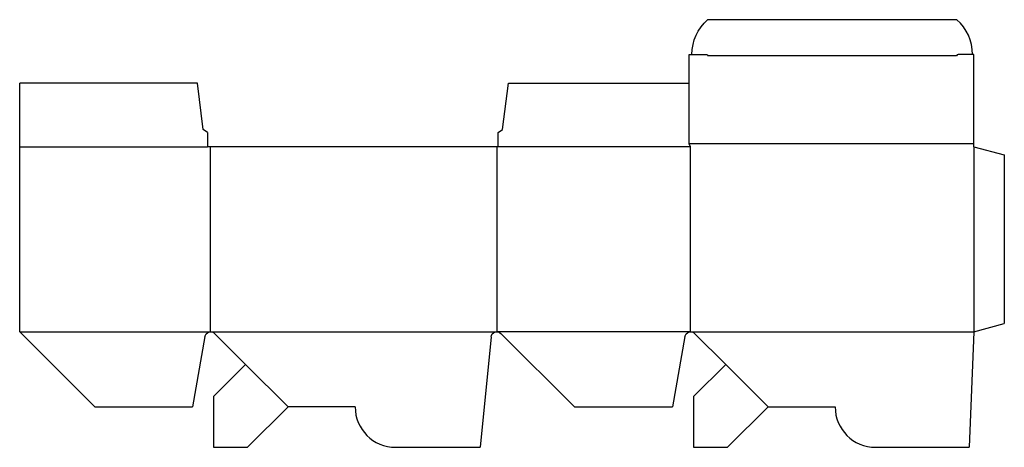
# Model space of a CAD drawing. Extents: x 0 to 541, y 0 to 235.
import ezdxf

# ---------------------------------------------------------------- set-up
doc = ezdxf.new("R2010")
doc.units = 0
doc.header["$MEASUREMENT"] = 0
for name, color, linetype in [('CREASE', 7, 'CONTINUOUS'), ('PERSERVLAY_T5000_00_99_000', 7, 'CONTINUOUS'), ('THRU-CUT', 7, 'CONTINUOUS')]:
    doc.layers.add(name, color=color, linetype=linetype)

msp = doc.modelspace()

# ---------------------------------------------------------------- linework, layer by layer
at = {"layer": 'CREASE', "color": 3}
for p, q in [((514.35, 215.11), (377.82, 215.11)), ((0, 165.1), (103.19, 165.1)), ((104.78, 63.5), (104.78, 165.1)), ((261.94, 165.1), (261.94, 63.5)), ((368.3, 165.1), (262.73, 165.1)), ((523.88, 166.69), (367.51, 166.69)), ((368.3, 63.5), (368.3, 165.1)), ((523.88, 165.1), (523.88, 63.5)), ((0, 63.5), (104.78, 63.5)), ((104.78, 63.5), (261.94, 63.5)), ((368.3, 63.5), (261.94, 63.5)), ((368.3, 63.5), (523.88, 63.5)), ((368.3, 63.5), (523.88, 63.5))]:
    msp.add_line(p, q, dxfattribs=at)
at = {"layer": 'PERSERVLAY_T5000_00_99_000', "color": 151}
for p, q in [((124.05, 45.54), (147.37, 22.23)), ((387.58, 45.54), (410.89, 22.23))]:
    msp.add_line(p, q, dxfattribs=at)
at = {"layer": 'THRU-CUT', "color": 5}
for p, q in [((514.48, 234.95), (377.69, 234.95)), ((367.51, 166.69), (367.51, 215.9)), ((367.51, 215.9), (377.03, 215.9)), ((523.88, 215.9), (515.14, 215.9)), ((523.88, 165.1), (523.88, 215.9)), ((97.63, 200.03), (0, 200.03)), ((0, 63.5), (0, 200.03)), ((100.81, 174.62), (97.63, 200.03)), ((265.11, 174.62), (268.29, 200.03)), ((268.29, 200.03), (367.51, 200.03)), ((103.19, 173.04), (100.81, 174.62)), ((103.19, 173.04), (103.19, 165.1)), ((262.73, 173.04), (265.11, 174.62)), ((262.73, 165.1), (262.73, 173.04)), ((262.73, 165.1), (103.19, 165.1)), ((368.3, 165.1), (367.51, 166.69)), ((523.88, 165.1), (540.54, 160.63)), ((540.54, 160.63), (540.54, 67.97)), ((523.88, 63.5), (540.54, 67.97)), ((0, 63.5), (41.27, 22.23)), ((101.65, 60.88), (94.83, 22.23)), ((107.02, 62.57), (124.05, 45.54)), ((258.78, 60.64), (252.8, 0)), ((264.18, 62.57), (304.53, 22.23)), ((365.17, 60.88), (358.36, 22.23)), ((370.55, 62.57), (387.58, 45.54)), ((523.88, 63.5), (521.17, 0)), ((124.05, 45.54), (106.36, 27.85)), ((387.58, 45.54), (369.89, 27.85)), ((106.36, 27.85), (106.36, 0)), ((369.89, 27.85), (369.89, 0)), ((41.27, 22.23), (94.83, 22.23)), ((125.14, 0), (147.37, 22.23)), ((184.15, 22.23), (147.37, 22.23)), ((304.53, 22.23), (358.36, 22.23)), ((388.67, 0), (410.89, 22.23)), ((410.89, 22.23), (447.68, 22.23)), ((106.36, 0), (125.14, 0)), ((206.38, 0), (252.8, 0)), ((369.89, 0), (388.67, 0)), ((469.9, 0), (521.17, 0))]:
    msp.add_line(p, q, dxfattribs=at)
at = {"layer": 'THRU-CUT', "color": 5, "extrusion": (0, 0, -1)}
for centre, radius, start, end in [((-394.49, 215.9), 25.4, 0, 48.5904), ((-377.03, 215.11), 0.794, 90, 180), ((-104.78, 60.32), 3.18, 10, 135), ((-261.94, 60.32), 3.18, 5.6299, 135), ((-368.3, 60.32), 3.17, 10, 135)]:
    msp.add_arc(centre, radius, start, end, dxfattribs=at)
at = {"layer": 'THRU-CUT', "color": 5}
for centre, radius, start, end in [((497.68, 215.9), 25.4, 0, 48.5904), ((515.14, 215.11), 0.794, 90, 180), ((206.38, 22.23), 22.23, 180, 270), ((469.9, 22.23), 22.23, 180, 270)]:
    msp.add_arc(centre, radius, start, end, dxfattribs=at)

doc.saveas('drawing.dxf')
